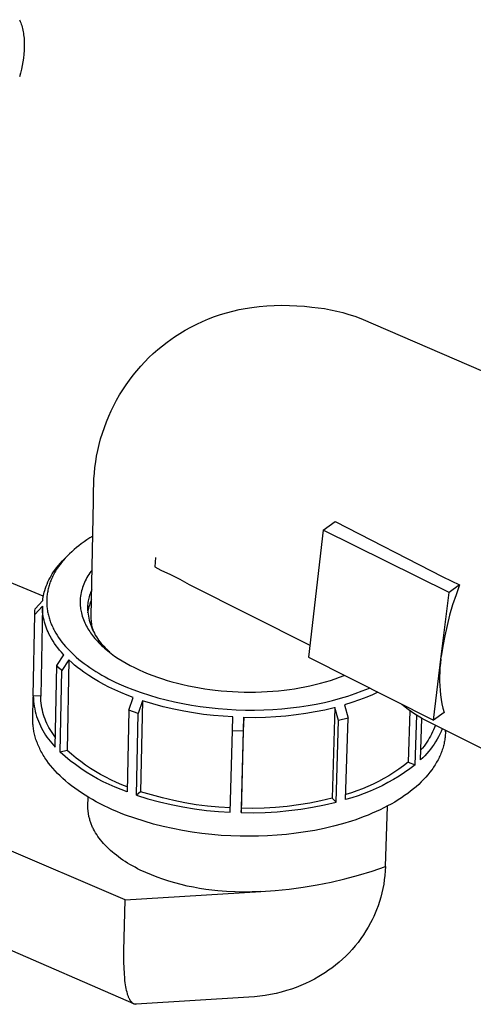
# Model space of a CAD drawing. Units: millimetres. Extents: x -731 to 322, y -729 to 745.
# Drawn here: x -463 to -407, y -640 to -518 of the extents above; entities that cross this region are included whole.
import ezdxf

# ---------------------------------------------------------------- set-up
doc = ezdxf.new("R2010")
doc.units = ezdxf.units.MM
doc.header["$MEASUREMENT"] = 0
doc.layers.add('Default', color=7, linetype='Continuous', true_color=0x000000)

msp = doc.modelspace()

# ---------------------------------------------------------------- linework, layer by layer
at = {"layer": 'Default', "color": 7, "true_color": 0xffffff}
for p, q in [((-462.87, -518.33), (-462.83, -518.41)), ((-462.83, -518.41), (-462.76, -518.57)), ((-462.76, -518.57), (-462.7, -518.73)), ((-462.7, -518.73), (-462.64, -518.9)), ((-462.64, -518.9), (-462.59, -519.07)), ((-462.59, -519.07), (-462.54, -519.25)), ((-462.54, -519.25), (-462.49, -519.44)), ((-462.49, -519.44), (-462.45, -519.63)), ((-462.45, -519.63), (-462.41, -519.82)), ((-462.41, -519.82), (-462.38, -520.01)), ((-462.38, -520.01), (-462.35, -520.21)), ((-462.35, -520.21), (-462.32, -520.42)), ((-462.32, -520.42), (-462.3, -520.62)), ((-462.3, -520.62), (-462.29, -520.83)), ((-462.29, -520.83), (-462.28, -521.04)), ((-462.27, -521.68), (-462.29, -522.15)), ((-462.28, -521.04), (-462.27, -521.25)), ((-462.27, -521.25), (-462.27, -521.47)), ((-462.27, -521.47), (-462.27, -521.68)), ((-462.38, -523.09), (-462.44, -523.56)), ((-462.33, -522.62), (-462.38, -523.09)), ((-462.29, -522.15), (-462.33, -522.62)), ((-462.62, -524.48), (-462.73, -524.94)), ((-462.52, -524.02), (-462.62, -524.48)), ((-462.44, -523.56), (-462.52, -524.02)), ((-462.73, -524.94), (-462.85, -525.4)), ((-433.14, -553.86), (-432.21, -553.78)), ((-432.21, -553.78), (-431.27, -553.73)), ((-431.27, -553.73), (-430.34, -553.71)), ((-430.34, -553.71), (-429.4, -553.73)), ((-429.4, -553.73), (-428.47, -553.77)), ((-428.47, -553.77), (-427.53, -553.84)), ((-427.53, -553.84), (-426.6, -553.94)), ((-438.7, -555.12), (-437.94, -554.86)), ((-437.94, -554.86), (-437.18, -554.63)), ((-437.18, -554.63), (-436.41, -554.43)), ((-436.41, -554.43), (-435.64, -554.25)), ((-435.64, -554.25), (-434.86, -554.1)), ((-434.86, -554.1), (-434.07, -553.97)), ((-434.07, -553.97), (-433.14, -553.86)), ((-426.6, -553.94), (-425.83, -554.02)), ((-425.83, -554.02), (-425.06, -554.13)), ((-425.06, -554.13), (-424.29, -554.27)), ((-424.29, -554.27), (-423.53, -554.43)), ((-423.53, -554.43), (-422.77, -554.62)), ((-422.77, -554.62), (-422.02, -554.84)), ((-422.02, -554.84), (-421.28, -555.08)), ((-421.28, -555.08), (-420.55, -555.35)), ((-441.6, -556.41), (-440.89, -556.05)), ((-440.89, -556.05), (-440.17, -555.71)), ((-440.17, -555.71), (-439.44, -555.41)), ((-439.44, -555.41), (-438.7, -555.12)), ((-420.55, -555.35), (-391.27, -568.02)), ((-443.65, -557.63), (-442.99, -557.2)), ((-442.99, -557.2), (-442.3, -556.79)), ((-442.3, -556.79), (-441.6, -556.41)), ((-445.72, -559.2), (-445.15, -558.73)), ((-445.15, -558.73), (-444.56, -558.27)), ((-444.56, -558.27), (-444.11, -557.95)), ((-444.11, -557.95), (-443.65, -557.63)), ((-446.81, -560.19), (-446.27, -559.69)), ((-446.27, -559.69), (-445.72, -559.2)), ((-447.83, -561.26), (-447.33, -560.72)), ((-447.33, -560.72), (-446.81, -560.19)), ((-449.23, -562.98), (-448.78, -562.39)), ((-448.78, -562.39), (-448.31, -561.82)), ((-448.31, -561.82), (-447.83, -561.26)), ((-450.06, -564.19), (-449.65, -563.58)), ((-449.65, -563.58), (-449.23, -562.98)), ((-450.82, -565.46), (-450.45, -564.82)), ((-450.45, -564.82), (-450.06, -564.19)), ((-451.17, -566.12), (-450.82, -565.46)), ((-451.8, -567.46), (-451.49, -566.78)), ((-451.49, -566.78), (-451.17, -566.12)), ((-452.34, -568.84), (-452.08, -568.15)), ((-452.08, -568.15), (-451.8, -567.46)), ((-452.8, -570.26), (-452.58, -569.55)), ((-452.58, -569.55), (-452.34, -568.84)), ((-452.99, -570.98), (-452.8, -570.26)), ((-453.3, -572.43), (-453.16, -571.7)), ((-453.16, -571.7), (-452.99, -570.98)), ((-453.51, -573.81), (-453.41, -573.12)), ((-453.41, -573.12), (-453.3, -572.43)), ((-453.63, -575.21), (-453.58, -574.51)), ((-453.58, -574.51), (-453.51, -573.81)), ((-453.66, -575.91), (-453.63, -575.21)), ((-453.69, -577.97), (-453.67, -576.61)), ((-453.67, -576.61), (-453.66, -575.91)), ((-453.97, -592.22), (-453.69, -577.97)), ((-425.21, -581.56), (-423.73, -580.52)), ((-423.73, -580.52), (-410.36, -587.34)), ((-425.21, -581.56), (-427.04, -597.33)), ((-409.6, -589.32), (-425.21, -581.56)), ((-454.85, -583.02), (-455.2, -583.27)), ((-454.5, -582.78), (-454.85, -583.02)), ((-454.14, -582.54), (-454.5, -582.78)), ((-453.78, -582.32), (-454.14, -582.54)), ((-459.91, -589.74), (-475.2, -583.42)), ((-456.39, -584.25), (-456.66, -584.51)), ((-456.1, -583.99), (-456.39, -584.25)), ((-455.81, -583.74), (-456.1, -583.99)), ((-455.51, -583.5), (-455.81, -583.74)), ((-455.2, -583.27), (-455.51, -583.5)), ((-457.64, -585.57), (-457.84, -585.83)), ((-457.78, -585.66), (-457.53, -585.38)), ((-457.43, -585.33), (-457.64, -585.57)), ((-457.53, -585.38), (-457.27, -585.11)), ((-457.19, -585.04), (-457.43, -585.33)), ((-457.27, -585.11), (-456.91, -584.75)), ((-456.93, -584.77), (-457.19, -585.04)), ((-456.66, -584.51), (-456.93, -584.77)), ((-446.04, -585.56), (-446.06, -586.14)), ((-446, -584.98), (-446.04, -585.56)), ((-458.8, -587), (-458.64, -586.76)), ((-458.64, -586.76), (-458.48, -586.53)), ((-458.48, -586.53), (-458.26, -586.23)), ((-458.39, -586.65), (-458.48, -586.8)), ((-458.3, -586.5), (-458.39, -586.65)), ((-458.21, -586.36), (-458.3, -586.5)), ((-458.26, -586.23), (-458.03, -585.94)), ((-458.03, -586.09), (-458.21, -586.36)), ((-458.03, -585.94), (-457.78, -585.66)), ((-457.84, -585.83), (-458.03, -586.09)), ((-454, -586.7), (-454.14, -586.88)), ((-453.86, -586.53), (-454, -586.7)), ((-446.06, -586.14), (-445.7, -586.33)), ((-445.7, -586.33), (-445.33, -586.53)), ((-445.33, -586.53), (-444.14, -587.08)), ((-459.45, -588.25), (-459.33, -587.99)), ((-459.33, -587.99), (-459.21, -587.74)), ((-459.21, -587.74), (-459.08, -587.49)), ((-459.04, -588), (-459.09, -588.14)), ((-459.08, -587.49), (-458.94, -587.24)), ((-458.99, -587.86), (-459.04, -588)), ((-458.93, -587.72), (-458.99, -587.86)), ((-458.94, -587.24), (-458.8, -587)), ((-458.87, -587.58), (-458.93, -587.72)), ((-458.8, -587.42), (-458.87, -587.58)), ((-458.73, -587.26), (-458.8, -587.42)), ((-458.65, -587.11), (-458.73, -587.26)), ((-458.56, -586.96), (-458.65, -587.11)), ((-458.48, -586.8), (-458.56, -586.96)), ((-454.71, -587.84), (-454.8, -588.05)), ((-454.61, -587.64), (-454.71, -587.84)), ((-454.5, -587.45), (-454.61, -587.64)), ((-454.38, -587.25), (-454.5, -587.45)), ((-454.26, -587.06), (-454.38, -587.25)), ((-454.14, -586.88), (-454.26, -587.06)), ((-444.14, -587.08), (-442.96, -587.67)), ((-442.96, -587.67), (-441.81, -588.3)), ((-410.36, -587.34), (-408.28, -588.37)), ((-459.79, -589.25), (-459.74, -589.05)), ((-459.74, -589.05), (-459.65, -588.78)), ((-459.65, -588.78), (-459.55, -588.51)), ((-459.55, -588.51), (-459.45, -588.25)), ((-459.37, -589.16), (-459.39, -589.3)), ((-459.34, -589.01), (-459.37, -589.16)), ((-459.31, -588.86), (-459.34, -589.01)), ((-459.27, -588.72), (-459.31, -588.86)), ((-459.23, -588.57), (-459.27, -588.72)), ((-459.19, -588.43), (-459.23, -588.57)), ((-459.14, -588.28), (-459.19, -588.43)), ((-459.09, -588.14), (-459.14, -588.28)), ((-455.16, -589.11), (-455.21, -589.32)), ((-455.11, -588.89), (-455.16, -589.11)), ((-455.04, -588.67), (-455.11, -588.89)), ((-454.97, -588.46), (-455.04, -588.67)), ((-454.89, -588.25), (-454.97, -588.46)), ((-454.8, -588.05), (-454.89, -588.25)), ((-453.98, -589.14), (-454.05, -589.31)), ((-453.91, -588.98), (-453.98, -589.14)), ((-441.81, -588.3), (-426.86, -595.82)), ((-408.28, -588.37), (-409.6, -589.32)), ((-408.28, -588.37), (-408.73, -589.61)), ((-460.93, -591.33), (-459.99, -590.29)), ((-459.99, -590.29), (-459.96, -590.08)), ((-459.96, -590.08), (-459.93, -589.87)), ((-459.93, -589.87), (-459.89, -589.66)), ((-459.89, -589.66), (-459.84, -589.45)), ((-459.84, -589.45), (-459.79, -589.25)), ((-459.48, -590.04), (-459.49, -590.19)), ((-459.49, -590.19), (-459.49, -590.34)), ((-459.49, -590.34), (-459.49, -590.49)), ((-459.47, -589.9), (-459.48, -590.04)), ((-459.46, -589.75), (-459.47, -589.9)), ((-459.44, -589.6), (-459.46, -589.75)), ((-459.42, -589.45), (-459.44, -589.6)), ((-459.39, -589.3), (-459.42, -589.45)), ((-455.34, -590.21), (-455.35, -590.44)), ((-455.35, -590.44), (-455.35, -590.61)), ((-455.32, -589.99), (-455.34, -590.21)), ((-455.29, -589.77), (-455.32, -589.99)), ((-455.26, -589.54), (-455.29, -589.77)), ((-455.21, -589.32), (-455.26, -589.54)), ((-454.34, -590.35), (-454.37, -590.53)), ((-454.31, -590.18), (-454.34, -590.35)), ((-454.27, -590), (-454.31, -590.18)), ((-454.22, -589.83), (-454.27, -590)), ((-454.17, -589.65), (-454.22, -589.83)), ((-454.11, -589.48), (-454.17, -589.65)), ((-454.05, -589.31), (-454.11, -589.48)), ((-454.01, -590.36), (-454.08, -590.54)), ((-453.93, -590.19), (-454.01, -590.36)), ((-410.57, -597.25), (-409.6, -589.32)), ((-408.73, -589.61), (-409.15, -590.85)), ((-460.03, -590.99), (-460.97, -592.04)), ((-460.97, -591.8), (-460.95, -591.57)), ((-460.95, -591.57), (-460.93, -591.33)), ((-460.03, -590.99), (-460.23, -602.15)), ((-460.03, -591.18), (-460.03, -590.99)), ((-460.02, -591.36), (-460.03, -591.18)), ((-460.01, -591.55), (-460.02, -591.36)), ((-460, -591.73), (-460.01, -591.55)), ((-459.49, -590.49), (-459.49, -590.64)), ((-459.49, -590.64), (-459.48, -590.79)), ((-459.48, -590.79), (-459.47, -590.94)), ((-459.47, -590.94), (-459.46, -591.08)), ((-459.46, -591.08), (-459.45, -591.23)), ((-459.45, -591.23), (-459.43, -591.38)), ((-459.43, -591.38), (-459.4, -591.53)), ((-459.4, -591.53), (-459.38, -591.68)), ((-455.35, -590.61), (-455.34, -590.79)), ((-455.34, -590.79), (-455.33, -590.97)), ((-455.33, -590.97), (-455.31, -591.14)), ((-455.31, -591.14), (-455.29, -591.32)), ((-455.29, -591.32), (-455.26, -591.49)), ((-455.26, -591.49), (-455.23, -591.67)), ((-455.23, -591.67), (-455.19, -591.84)), ((-454.42, -591.07), (-454.43, -591.25)), ((-454.43, -591.25), (-454.41, -591.5)), ((-454.41, -590.89), (-454.42, -591.07)), ((-454.4, -590.71), (-454.41, -590.89)), ((-454.41, -591.5), (-454.39, -591.75)), ((-454.38, -591.63), (-454.41, -591.81)), ((-454.37, -590.53), (-454.4, -590.71)), ((-454.34, -591.44), (-454.38, -591.63)), ((-454.3, -591.26), (-454.34, -591.44)), ((-454.26, -591.07), (-454.3, -591.26)), ((-454.2, -590.89), (-454.26, -591.07)), ((-454.14, -590.71), (-454.2, -590.89)), ((-454.08, -590.54), (-454.14, -590.71)), ((-409.15, -590.85), (-409.52, -592.11)), ((-461.15, -602.12), (-460.97, -592.04)), ((-460.97, -592.04), (-460.97, -591.8)), ((-459.97, -591.98), (-460, -591.73)), ((-459.93, -592.24), (-459.97, -591.98)), ((-459.88, -592.49), (-459.93, -592.24)), ((-459.82, -592.74), (-459.88, -592.49)), ((-459.76, -592.99), (-459.82, -592.74)), ((-459.38, -591.68), (-459.35, -591.83)), ((-459.35, -591.83), (-459.32, -591.98)), ((-459.32, -591.98), (-459.28, -592.13)), ((-459.28, -592.13), (-459.24, -592.27)), ((-459.24, -592.27), (-459.2, -592.43)), ((-459.2, -592.43), (-459.16, -592.58)), ((-459.16, -592.58), (-459.11, -592.72)), ((-459.11, -592.72), (-459.06, -592.87)), ((-459.06, -592.87), (-459, -593.02)), ((-455.19, -591.84), (-455.14, -592.04)), ((-455.14, -592.04), (-455.08, -592.25)), ((-455.08, -592.25), (-455.01, -592.45)), ((-455.01, -592.45), (-454.94, -592.65)), ((-454.94, -592.65), (-454.86, -592.85)), ((-454.86, -592.85), (-454.77, -593.04)), ((-454.39, -591.75), (-454.36, -592)), ((-454.36, -592), (-454.32, -592.25)), ((-454.32, -592.25), (-454.27, -592.49)), ((-454.27, -592.49), (-454.21, -592.73)), ((-454.21, -592.73), (-454.14, -592.98)), ((-453.97, -592.41), (-453.97, -592.22)), ((-453.97, -592.6), (-453.97, -592.41)), ((-453.95, -592.79), (-453.97, -592.6)), ((-453.93, -592.97), (-453.95, -592.79)), ((-409.52, -592.11), (-409.84, -593.38)), ((-459.69, -593.23), (-459.76, -592.99)), ((-459.61, -593.48), (-459.69, -593.23)), ((-459.52, -593.72), (-459.61, -593.48)), ((-459.42, -593.95), (-459.52, -593.72)), ((-459.32, -594.19), (-459.42, -593.95)), ((-459, -593.02), (-458.94, -593.17)), ((-458.94, -593.17), (-458.88, -593.31)), ((-458.88, -593.31), (-458.82, -593.45)), ((-458.82, -593.45), (-458.75, -593.6)), ((-458.75, -593.6), (-458.68, -593.75)), ((-458.68, -593.75), (-458.61, -593.89)), ((-458.61, -593.89), (-458.53, -594.04)), ((-458.53, -594.04), (-458.37, -594.32)), ((-454.77, -593.04), (-454.68, -593.24)), ((-454.68, -593.24), (-454.58, -593.43)), ((-454.58, -593.43), (-454.49, -593.61)), ((-454.49, -593.61), (-454.38, -593.79)), ((-454.38, -593.79), (-454.27, -593.96)), ((-454.27, -593.96), (-454.16, -594.14)), ((-454.14, -592.98), (-454.07, -593.21)), ((-454.07, -593.21), (-453.99, -593.45)), ((-453.99, -593.45), (-453.9, -593.68)), ((-453.91, -593.16), (-453.93, -592.97)), ((-453.88, -593.34), (-453.91, -593.16)), ((-453.9, -593.68), (-453.8, -593.91)), ((-453.84, -593.53), (-453.88, -593.34)), ((-453.79, -593.71), (-453.84, -593.53)), ((-453.8, -593.91), (-453.69, -594.14)), ((-453.74, -593.89), (-453.79, -593.71)), ((-453.69, -594.07), (-453.74, -593.89)), ((-453.62, -594.25), (-453.69, -594.07)), ((-409.84, -593.38), (-410.13, -594.66)), ((-459.21, -594.42), (-459.32, -594.19)), ((-459.05, -594.72), (-459.21, -594.42)), ((-458.88, -595.02), (-459.05, -594.72)), ((-458.7, -595.32), (-458.88, -595.02)), ((-458.51, -595.6), (-458.7, -595.32)), ((-458.37, -594.32), (-458.2, -594.6)), ((-458.2, -594.6), (-458.01, -594.88)), ((-458.01, -594.88), (-457.82, -595.16)), ((-457.82, -595.16), (-457.61, -595.44)), ((-454.16, -594.14), (-454.04, -594.31)), ((-454.04, -594.31), (-453.92, -594.48)), ((-453.92, -594.48), (-453.79, -594.64)), ((-453.79, -594.64), (-453.67, -594.8)), ((-453.69, -594.14), (-453.58, -594.36)), ((-453.67, -594.8), (-453.51, -594.99)), ((-453.58, -594.36), (-453.46, -594.58)), ((-453.51, -594.99), (-453.35, -595.17)), ((-453.46, -594.58), (-453.33, -594.79)), ((-453.35, -595.17), (-453.19, -595.35)), ((-453.33, -594.79), (-453.19, -595)), ((-453.19, -595), (-453.05, -595.21)), ((-453.05, -595.21), (-452.89, -595.4)), ((-410.13, -594.66), (-410.37, -595.95)), ((-458.32, -595.89), (-458.51, -595.6)), ((-458.11, -596.16), (-458.32, -595.89)), ((-457.9, -596.43), (-458.11, -596.16)), ((-457.67, -596.69), (-457.9, -596.43)), ((-457.61, -595.44), (-457.4, -595.71)), ((-457.4, -595.71), (-457.16, -595.98)), ((-457.16, -595.98), (-456.93, -596.24)), ((-456.93, -596.24), (-456.68, -596.5)), ((-456.68, -596.5), (-456.43, -596.75)), ((-453.19, -595.35), (-453.02, -595.52)), ((-453.02, -595.52), (-452.85, -595.69)), ((-452.89, -595.4), (-452.74, -595.6)), ((-452.85, -595.69), (-452.68, -595.86)), ((-452.74, -595.6), (-452.57, -595.79)), ((-452.68, -595.86), (-452.5, -596.03)), ((-452.57, -595.79), (-452.4, -595.97)), ((-452.5, -596.03), (-452.32, -596.19)), ((-452.4, -595.97), (-452.22, -596.15)), ((-452.32, -596.19), (-452.12, -596.36)), ((-452.22, -596.15), (-452.04, -596.32)), ((-452.12, -596.36), (-451.92, -596.53)), ((-452.04, -596.32), (-451.85, -596.48)), ((-451.92, -596.53), (-451.71, -596.69)), ((-451.85, -596.48), (-451.66, -596.64)), ((-410.37, -595.95), (-410.57, -597.25)), ((-458.24, -598.34), (-457.38, -597.01)), ((-457.44, -596.95), (-457.67, -596.69)), ((-456.75, -597.65), (-457.6, -598.98)), ((-457.38, -597.01), (-457.44, -596.95)), ((-456.75, -597.65), (-456.96, -608.87)), ((-456.39, -597.98), (-456.75, -597.65)), ((-456.43, -596.75), (-456.13, -597.04)), ((-456.13, -597.04), (-455.82, -597.32)), ((-455.82, -597.32), (-455.5, -597.59)), ((-455.5, -597.59), (-455.18, -597.85)), ((-451.71, -596.69), (-451.5, -596.86)), ((-451.5, -596.86), (-451.07, -597.17)), ((-451.07, -597.17), (-450.63, -597.47)), ((-450.63, -597.47), (-450.13, -597.78)), ((-450.13, -597.78), (-449.63, -598.07)), ((-427.04, -597.33), (-411.53, -605.14)), ((-411.53, -605.14), (-410.57, -597.25)), ((-410.6, -597.5), (-410.67, -598.06)), ((-458.43, -608.45), (-458.24, -598.34)), ((-457.93, -598.66), (-458.24, -598.34)), ((-457.6, -598.98), (-457.93, -598.66)), ((-457.8, -609.09), (-457.6, -598.98)), ((-456.03, -598.29), (-456.39, -597.98)), ((-455.65, -598.6), (-456.03, -598.29)), ((-455.27, -598.89), (-455.65, -598.6)), ((-454.88, -599.17), (-455.27, -598.89)), ((-455.18, -597.85), (-454.83, -598.11)), ((-454.83, -598.11), (-454.49, -598.36)), ((-454.49, -598.36), (-454.13, -598.61)), ((-454.13, -598.61), (-453.78, -598.85)), ((-453.78, -598.85), (-453.4, -599.08)), ((-449.63, -598.07), (-449.13, -598.35)), ((-449.13, -598.35), (-448.61, -598.61)), ((-448.61, -598.61), (-448.04, -598.88)), ((-448.04, -598.88), (-447.47, -599.14)), ((-410.72, -598.62), (-410.75, -599.18)), ((-410.67, -598.06), (-410.72, -598.62)), ((-449.77, -627.39), (-513.39, -600.14)), ((-454.28, -599.58), (-454.88, -599.17)), ((-453.67, -599.97), (-454.28, -599.58)), ((-453.05, -600.34), (-453.67, -599.97)), ((-453.4, -599.08), (-453.03, -599.31)), ((-453.03, -599.31), (-452.64, -599.54)), ((-452.64, -599.54), (-452.26, -599.75)), ((-452.26, -599.75), (-451.84, -599.98)), ((-451.84, -599.98), (-451.41, -600.19)), ((-451.41, -600.19), (-450.98, -600.4)), ((-447.47, -599.14), (-446.89, -599.38)), ((-446.89, -599.38), (-446.31, -599.6)), ((-446.31, -599.6), (-445.73, -599.81)), ((-445.73, -599.81), (-445.15, -600.01)), ((-445.15, -600.01), (-444.56, -600.19)), ((-444.56, -600.19), (-443.97, -600.36)), ((-424.9, -600.37), (-424.31, -600.19)), ((-424.31, -600.19), (-423.73, -600)), ((-423.73, -600), (-423.16, -599.79)), ((-423.16, -599.79), (-422.59, -599.57)), ((-410.75, -599.18), (-410.77, -599.74)), ((-410.77, -599.74), (-410.76, -600.3)), ((-452.42, -600.69), (-453.05, -600.34)), ((-451.77, -601.02), (-452.42, -600.69)), ((-451.03, -601.37), (-451.77, -601.02)), ((-450.28, -601.71), (-451.03, -601.37)), ((-450.98, -600.4), (-450.55, -600.6)), ((-450.55, -600.6), (-449.68, -600.98)), ((-449.68, -600.98), (-448.79, -601.33)), ((-448.79, -601.33), (-447.78, -601.7)), ((-443.97, -600.36), (-443.28, -600.55)), ((-443.28, -600.55), (-442.59, -600.71)), ((-442.59, -600.71), (-441.89, -600.87)), ((-441.89, -600.87), (-441.19, -601.01)), ((-441.19, -601.01), (-440.55, -601.12)), ((-440.55, -601.12), (-439.89, -601.23)), ((-439.89, -601.23), (-439.24, -601.32)), ((-439.24, -601.32), (-438.59, -601.4)), ((-438.59, -601.4), (-437.87, -601.47)), ((-430.74, -601.47), (-430.04, -601.39)), ((-430.04, -601.39), (-429.4, -601.31)), ((-429.4, -601.31), (-428.76, -601.22)), ((-428.76, -601.22), (-428.12, -601.12)), ((-428.12, -601.12), (-427.49, -601)), ((-427.49, -601), (-426.84, -600.86)), ((-426.84, -600.86), (-426.19, -600.71)), ((-426.19, -600.71), (-425.54, -600.55)), ((-425.54, -600.55), (-424.9, -600.37)), ((-420.35, -601.5), (-419.91, -601.33)), ((-419.91, -601.33), (-419.47, -601.14)), ((-410.76, -600.3), (-410.74, -600.87)), ((-410.74, -600.87), (-410.7, -601.43)), ((-410.7, -601.43), (-410.64, -601.98)), ((-461.2, -604.98), (-461.15, -602.22)), ((-460.23, -602.15), (-461.15, -602.12)), ((-461.15, -602.12), (-461.14, -602.44)), ((-461.14, -602.44), (-461.11, -602.76)), ((-460.22, -602.44), (-460.23, -602.15)), ((-460.2, -602.73), (-460.22, -602.44)), ((-449.53, -602.02), (-450.28, -601.71)), ((-448.76, -602.31), (-449.53, -602.02)), ((-449.29, -603.88), (-448.76, -602.31)), ((-447.78, -601.7), (-446.75, -602.03)), ((-446.75, -602.03), (-445.72, -602.34)), ((-445.72, -602.34), (-444.68, -602.61)), ((-444.68, -602.61), (-443.63, -602.86)), ((-437.87, -601.47), (-437.16, -601.53)), ((-437.16, -601.53), (-436.44, -601.58)), ((-436.44, -601.58), (-435.73, -601.61)), ((-435.73, -601.61), (-435.01, -601.63)), ((-435.01, -601.63), (-434.29, -601.64)), ((-434.29, -601.64), (-433.58, -601.63)), ((-433.58, -601.63), (-432.86, -601.61)), ((-432.86, -601.61), (-432.15, -601.58)), ((-432.15, -601.58), (-431.45, -601.53)), ((-431.45, -601.53), (-430.74, -601.47)), ((-424.06, -602.67), (-423.07, -602.41)), ((-423.07, -602.41), (-422.16, -602.14)), ((-422.16, -602.14), (-421.25, -601.83)), ((-420.7, -602.6), (-421.64, -602.92)), ((-421.25, -601.83), (-420.35, -601.5)), ((-419.78, -602.25), (-420.7, -602.6)), ((-419.1, -601.97), (-419.78, -602.25)), ((-418.42, -601.67), (-419.1, -601.97)), ((-410.64, -601.98), (-410.56, -602.54)), ((-410.56, -602.54), (-410.47, -603.09)), ((-461.11, -602.76), (-461.08, -603.08)), ((-461.08, -603.08), (-461.03, -603.4)), ((-461.03, -603.4), (-460.97, -603.71)), ((-460.97, -603.71), (-460.91, -604.03)), ((-460.17, -603.02), (-460.2, -602.73)), ((-460.13, -603.31), (-460.17, -603.02)), ((-460.08, -603.59), (-460.13, -603.31)), ((-460.03, -603.88), (-460.08, -603.59)), ((-447.61, -602.72), (-448.14, -604.28)), ((-447.61, -602.72), (-447.86, -613.98)), ((-446.32, -603.11), (-447.61, -602.72)), ((-445.03, -603.46), (-446.32, -603.11)), ((-443.72, -603.77), (-445.03, -603.46)), ((-442.5, -604.01), (-443.72, -603.77)), ((-443.63, -602.86), (-442.59, -603.07)), ((-442.59, -603.07), (-441.53, -603.26)), ((-441.53, -603.26), (-440.47, -603.42)), ((-440.47, -603.42), (-439.36, -603.56)), ((-439.36, -603.56), (-438.24, -603.68)), ((-438.24, -603.68), (-437.12, -603.77)), ((-437.12, -603.77), (-435.99, -603.83)), ((-435.99, -603.83), (-434.85, -603.86)), ((-434.85, -603.86), (-433.72, -603.86)), ((-433.72, -603.86), (-432.58, -603.84)), ((-432.58, -603.84), (-431.44, -603.78)), ((-431.44, -603.78), (-430.35, -603.7)), ((-430.35, -603.7), (-429.25, -603.6)), ((-429.25, -603.6), (-428.16, -603.46)), ((-428.16, -603.46), (-427.07, -603.3)), ((-427.07, -603.3), (-426.06, -603.12)), ((-426.18, -604.06), (-425.01, -603.83)), ((-426.06, -603.12), (-425.06, -602.91)), ((-425.06, -602.91), (-424.06, -602.67)), ((-425.01, -603.83), (-423.85, -603.56)), ((-423.76, -603.54), (-424.09, -614.8)), ((-423.85, -603.56), (-423.76, -603.54)), ((-423.3, -605.18), (-423.76, -603.54)), ((-421.64, -602.92), (-422.58, -603.21)), ((-422.58, -603.21), (-422.12, -604.86)), ((-415.05, -603.49), (-415.43, -603.18)), ((-414.66, -603.79), (-415.05, -603.49)), ((-414.26, -604.08), (-414.66, -603.79)), ((-410.47, -603.09), (-410.35, -603.64)), ((-410.35, -603.64), (-410.22, -604.19)), ((-461.2, -605.14), (-461.2, -604.98)), ((-460.91, -604.03), (-460.83, -604.34)), ((-460.83, -604.34), (-460.74, -604.65)), ((-460.74, -604.65), (-460.64, -604.95)), ((-460.64, -604.95), (-460.52, -605.25)), ((-459.96, -604.16), (-460.03, -603.88)), ((-459.88, -604.44), (-459.96, -604.16)), ((-459.79, -604.72), (-459.88, -604.44)), ((-459.69, -604.99), (-459.79, -604.72)), ((-459.58, -605.26), (-459.69, -604.99)), ((-449.29, -603.88), (-449.51, -614.01)), ((-448.14, -604.28), (-449.29, -603.88)), ((-448.36, -614.41), (-448.14, -604.28)), ((-441.28, -604.22), (-442.5, -604.01)), ((-440.05, -604.4), (-441.28, -604.22)), ((-438.81, -604.54), (-440.05, -604.4)), ((-437.61, -604.64), (-438.81, -604.54)), ((-436.41, -604.72), (-437.61, -604.64)), ((-436.46, -606.4), (-436.41, -604.72)), ((-435.35, -616.04), (-435.06, -604.76)), ((-435.06, -604.76), (-435.11, -606.45)), ((-435.06, -604.76), (-433.64, -604.77)), ((-433.64, -604.77), (-432.37, -604.74)), ((-432.37, -604.74), (-431.09, -604.67)), ((-431.09, -604.67), (-429.82, -604.57)), ((-429.82, -604.57), (-428.55, -604.43)), ((-428.55, -604.43), (-427.36, -604.26)), ((-427.36, -604.26), (-426.18, -604.06)), ((-422.12, -604.86), (-423.3, -605.18)), ((-422.43, -614.96), (-422.12, -604.86)), ((-414.45, -603.95), (-414.65, -610.34)), ((-413.85, -604.36), (-414.26, -604.08)), ((-413.43, -604.62), (-413.85, -604.36)), ((-413.8, -610.64), (-413.6, -604.52)), ((-413.01, -604.87), (-413.43, -604.62)), ((-413.12, -610.04), (-412.95, -604.9)), ((-412.57, -605.1), (-413.01, -604.87)), ((-410.22, -604.19), (-411.53, -605.14)), ((-461.2, -605.29), (-461.2, -605.14)), ((-461.2, -605.44), (-461.2, -605.29)), ((-461.19, -605.6), (-461.2, -605.44)), ((-461.18, -605.75), (-461.19, -605.6)), ((-461.16, -605.91), (-461.18, -605.75)), ((-461.14, -606.06), (-461.16, -605.91)), ((-461.12, -606.22), (-461.14, -606.06)), ((-461.1, -606.38), (-461.12, -606.22)), ((-460.52, -605.25), (-460.4, -605.55)), ((-460.4, -605.55), (-460.27, -605.84)), ((-460.27, -605.84), (-460.13, -606.13)), ((-460.13, -606.13), (-459.98, -606.41)), ((-459.47, -605.52), (-459.58, -605.26)), ((-459.34, -605.79), (-459.47, -605.52)), ((-459.21, -606.04), (-459.34, -605.79)), ((-459.06, -606.29), (-459.21, -606.04)), ((-458.91, -606.54), (-459.06, -606.29)), ((-423.61, -615.29), (-423.3, -605.18)), ((-400, -611.44), (-412.57, -605.1)), ((-411.51, -606.3), (-411.63, -606.57)), ((-411.4, -606.03), (-411.51, -606.3)), ((-411.29, -605.75), (-411.4, -606.03)), ((-410.44, -606.18), (-410.58, -606.51)), ((-461.07, -606.54), (-461.1, -606.38)), ((-461.03, -606.7), (-461.07, -606.54)), ((-461, -606.86), (-461.03, -606.7)), ((-460.96, -607.02), (-461, -606.86)), ((-460.92, -607.18), (-460.96, -607.02)), ((-460.87, -607.34), (-460.92, -607.18)), ((-460.82, -607.5), (-460.87, -607.34)), ((-460.77, -607.66), (-460.82, -607.5)), ((-459.98, -606.41), (-459.81, -606.69)), ((-459.81, -606.69), (-459.64, -606.96)), ((-459.64, -606.96), (-459.46, -607.22)), ((-459.46, -607.22), (-459.27, -607.48)), ((-459.27, -607.48), (-459.07, -607.74)), ((-458.75, -606.78), (-458.91, -606.54)), ((-458.58, -607.02), (-458.75, -606.78)), ((-458.4, -607.25), (-458.58, -607.02)), ((-436.72, -616.53), (-436.46, -606.4)), ((-436.46, -606.4), (-435.11, -606.45)), ((-435.11, -606.45), (-435.37, -616.58)), ((-412.04, -607.36), (-412.19, -607.61)), ((-411.89, -607.1), (-412.04, -607.36)), ((-411.76, -606.84), (-411.89, -607.1)), ((-411.63, -606.57), (-411.76, -606.84)), ((-411.07, -607.49), (-411.26, -607.8)), ((-410.9, -607.17), (-411.07, -607.49)), ((-410.73, -606.84), (-410.9, -607.17)), ((-410.58, -606.51), (-410.73, -606.84)), ((-410.11, -607.4), (-410.13, -607.55)), ((-410.09, -607.25), (-410.11, -607.4)), ((-410.07, -607.09), (-410.09, -607.25)), ((-410.06, -606.94), (-410.07, -607.09)), ((-410.05, -606.79), (-410.06, -606.94)), ((-410.04, -606.64), (-410.05, -606.79)), ((-410.03, -606.38), (-410.04, -606.64)), ((-410.04, -606.58), (-410.04, -606.38)), ((-460.71, -607.82), (-460.77, -607.66)), ((-460.65, -607.98), (-460.71, -607.82)), ((-460.58, -608.15), (-460.65, -607.98)), ((-460.51, -608.31), (-460.58, -608.15)), ((-460.44, -608.47), (-460.51, -608.31)), ((-460.36, -608.64), (-460.44, -608.47)), ((-460.28, -608.8), (-460.36, -608.64)), ((-459.07, -607.74), (-458.87, -607.98)), ((-458.87, -607.98), (-458.65, -608.22)), ((-458.65, -608.22), (-458.43, -608.45)), ((-412.89, -608.58), (-413.08, -608.8)), ((-412.7, -608.34), (-412.89, -608.58)), ((-412.52, -608.11), (-412.7, -608.34)), ((-412.35, -607.86), (-412.52, -608.11)), ((-412.19, -607.61), (-412.35, -607.86)), ((-411.88, -608.7), (-412.11, -608.98)), ((-411.67, -608.41), (-411.88, -608.7)), ((-411.46, -608.11), (-411.67, -608.41)), ((-411.26, -607.8), (-411.46, -608.11)), ((-410.38, -608.63), (-410.43, -608.79)), ((-410.34, -608.48), (-410.38, -608.63)), ((-410.29, -608.32), (-410.34, -608.48)), ((-410.25, -608.17), (-410.29, -608.32)), ((-410.22, -608.01), (-410.25, -608.17)), ((-410.19, -607.86), (-410.22, -608.01)), ((-410.16, -607.71), (-410.19, -607.86)), ((-410.13, -607.55), (-410.16, -607.71)), ((-460.2, -608.96), (-460.28, -608.8)), ((-460.11, -609.13), (-460.2, -608.96)), ((-460.01, -609.29), (-460.11, -609.13)), ((-459.92, -609.45), (-460.01, -609.29)), ((-459.82, -609.62), (-459.92, -609.45)), ((-459.71, -609.78), (-459.82, -609.62)), ((-459.49, -610.1), (-459.71, -609.78)), ((-456.96, -608.87), (-457.8, -609.09)), ((-457.19, -609.63), (-457.8, -609.09)), ((-456.56, -610.14), (-457.19, -609.63)), ((-456.41, -609.35), (-456.96, -608.87)), ((-455.85, -609.82), (-456.41, -609.35)), ((-455.27, -610.26), (-455.85, -609.82)), ((-412.86, -609.79), (-413.12, -610.04)), ((-412.6, -609.53), (-412.86, -609.79)), ((-412.35, -609.26), (-412.6, -609.53)), ((-412.11, -608.98), (-412.35, -609.26)), ((-410.88, -609.88), (-410.96, -610.03)), ((-410.81, -609.72), (-410.88, -609.88)), ((-410.74, -609.56), (-410.81, -609.72)), ((-410.67, -609.41), (-410.74, -609.56)), ((-410.6, -609.25), (-410.67, -609.41)), ((-410.54, -609.1), (-410.6, -609.25)), ((-410.49, -608.94), (-410.54, -609.1)), ((-410.43, -608.79), (-410.49, -608.94)), ((-459.25, -610.43), (-459.49, -610.1)), ((-459, -610.75), (-459.25, -610.43)), ((-458.73, -611.08), (-459, -610.75)), ((-458.44, -611.4), (-458.73, -611.08)), ((-455.92, -610.63), (-456.56, -610.14)), ((-455.26, -611.1), (-455.92, -610.63)), ((-454.67, -610.69), (-455.27, -610.26)), ((-454.59, -611.55), (-455.26, -611.1)), ((-454.07, -611.1), (-454.67, -610.69)), ((-453.45, -611.49), (-454.07, -611.1)), ((-415.24, -610.79), (-415.83, -611.21)), ((-414.65, -610.34), (-415.24, -610.79)), ((-414.44, -611.13), (-415.11, -611.6)), ((-414.65, -610.34), (-413.8, -610.64)), ((-413.8, -610.64), (-414.44, -611.13)), ((-411.62, -611.12), (-411.73, -611.27)), ((-411.52, -610.96), (-411.62, -611.12)), ((-411.42, -610.81), (-411.52, -610.96)), ((-411.32, -610.65), (-411.42, -610.81)), ((-411.22, -610.5), (-411.32, -610.65)), ((-411.13, -610.34), (-411.22, -610.5)), ((-411.05, -610.19), (-411.13, -610.34)), ((-410.96, -610.03), (-411.05, -610.19)), ((-458.14, -611.71), (-458.44, -611.4)), ((-457.82, -612.03), (-458.14, -611.71)), ((-457.49, -612.34), (-457.82, -612.03)), ((-457.14, -612.65), (-457.49, -612.34)), ((-453.9, -611.97), (-454.59, -611.55)), ((-453.2, -612.37), (-453.9, -611.97)), ((-452.81, -611.85), (-453.45, -611.49)), ((-452.48, -612.75), (-453.2, -612.37)), ((-452.17, -612.2), (-452.81, -611.85)), ((-451.52, -612.53), (-452.17, -612.2)), ((-417.7, -612.36), (-418.34, -612.71)), ((-417.06, -612), (-417.7, -612.36)), ((-416.44, -611.61), (-417.06, -612)), ((-415.78, -612.04), (-416.47, -612.47)), ((-415.83, -611.21), (-416.44, -611.61)), ((-415.11, -611.6), (-415.78, -612.04)), ((-412.47, -612.18), (-412.75, -612.48)), ((-412.21, -611.88), (-412.47, -612.18)), ((-411.96, -611.57), (-412.21, -611.88)), ((-411.73, -611.27), (-411.96, -611.57)), ((-456.77, -612.96), (-457.14, -612.65)), ((-456.4, -613.26), (-456.77, -612.96)), ((-456, -613.55), (-456.4, -613.26)), ((-455.59, -613.85), (-456, -613.55)), ((-451.76, -613.1), (-452.48, -612.75)), ((-451.02, -613.43), (-451.76, -613.1)), ((-450.85, -612.84), (-451.52, -612.53)), ((-450.27, -613.73), (-451.02, -613.43)), ((-450.18, -613.12), (-450.85, -612.84)), ((-449.5, -613.38), (-450.18, -613.12)), ((-420.34, -613.61), (-421.02, -613.87)), ((-419.66, -613.33), (-420.34, -613.61)), ((-419, -613.03), (-419.66, -613.33)), ((-418.63, -613.59), (-419.37, -613.92)), ((-418.34, -612.71), (-419, -613.03)), ((-417.9, -613.24), (-418.63, -613.59)), ((-417.18, -612.86), (-417.9, -613.24)), ((-416.47, -612.47), (-417.18, -612.86)), ((-413.67, -613.36), (-414.01, -613.64)), ((-413.35, -613.07), (-413.67, -613.36)), ((-413.04, -612.78), (-413.35, -613.07)), ((-412.75, -612.48), (-413.04, -612.78)), ((-448.7, -640.27), (-508.36, -614.39)), ((-455.17, -614.13), (-455.59, -613.85)), ((-454.73, -614.41), (-455.17, -614.13)), ((-454.28, -614.69), (-454.73, -614.41)), ((-454.37, -615.76), (-454.35, -614.65)), ((-453.82, -614.96), (-454.28, -614.69)), ((-449.51, -614.01), (-450.27, -613.73)), ((-447.86, -613.98), (-448.36, -614.41)), ((-448.36, -614.41), (-446.94, -614.85)), ((-446.5, -614.39), (-447.86, -613.98)), ((-446.94, -614.85), (-445.51, -615.24)), ((-445.13, -614.76), (-446.5, -614.39)), ((-443.74, -615.08), (-445.13, -614.76)), ((-424.09, -614.8), (-425.48, -615.12)), ((-424.09, -614.8), (-423.61, -615.29)), ((-421.65, -614.74), (-422.43, -614.96)), ((-421.71, -614.11), (-422.41, -614.32)), ((-421.02, -613.87), (-421.71, -614.11)), ((-420.88, -614.49), (-421.65, -614.74)), ((-420.12, -614.22), (-420.88, -614.49)), ((-419.37, -613.92), (-420.12, -614.22)), ((-415.5, -614.74), (-415.91, -615)), ((-415.1, -614.47), (-415.5, -614.74)), ((-414.72, -614.2), (-415.1, -614.47)), ((-414.36, -613.93), (-414.72, -614.2)), ((-414.01, -613.64), (-414.36, -613.93)), ((-454.38, -615.86), (-454.37, -615.76)), ((-454.37, -615.97), (-454.38, -615.86)), ((-454.37, -616.08), (-454.37, -615.97)), ((-453.34, -615.23), (-453.82, -614.96)), ((-452.85, -615.48), (-453.34, -615.23)), ((-452.35, -615.73), (-452.85, -615.48)), ((-451.84, -615.98), (-452.35, -615.73)), ((-451.32, -616.21), (-451.84, -615.98)), ((-445.51, -615.24), (-444.07, -615.58)), ((-444.07, -615.58), (-442.61, -615.87)), ((-442.35, -615.36), (-443.74, -615.08)), ((-442.61, -615.87), (-441.15, -616.11)), ((-440.95, -615.59), (-442.35, -615.36)), ((-439.54, -615.77), (-440.95, -615.59)), ((-438.13, -615.91), (-439.54, -615.77)), ((-436.71, -615.99), (-438.13, -615.91)), ((-435.37, -616.58), (-435.35, -616.04)), ((-433.93, -616.05), (-435.35, -616.04)), ((-432.51, -616.02), (-433.93, -616.05)), ((-431.1, -615.93), (-432.51, -616.02)), ((-429.68, -615.8), (-431.1, -615.93)), ((-428.27, -615.62), (-429.68, -615.8)), ((-426.87, -615.4), (-428.27, -615.62)), ((-427.97, -616.14), (-426.51, -615.91)), ((-425.48, -615.12), (-426.87, -615.4)), ((-426.51, -615.91), (-425.05, -615.62)), ((-425.05, -615.62), (-423.61, -615.29)), ((-417.67, -615.99), (-418.14, -616.22)), ((-417.21, -615.75), (-417.67, -615.99)), ((-417.48, -623.25), (-417.24, -615.77)), ((-416.76, -615.51), (-417.21, -615.75)), ((-416.33, -615.26), (-416.76, -615.51)), ((-415.91, -615), (-416.33, -615.26)), ((-454.37, -616.19), (-454.37, -616.08)), ((-454.36, -616.29), (-454.37, -616.19)), ((-454.35, -616.4), (-454.36, -616.29)), ((-454.34, -616.51), (-454.35, -616.4)), ((-454.32, -616.62), (-454.34, -616.51)), ((-454.31, -616.73), (-454.32, -616.62)), ((-454.29, -616.84), (-454.31, -616.73)), ((-454.27, -616.95), (-454.29, -616.84)), ((-454.25, -617.06), (-454.27, -616.95)), ((-454.22, -617.17), (-454.25, -617.06)), ((-454.19, -617.28), (-454.22, -617.17)), ((-454.16, -617.39), (-454.19, -617.28)), ((-450.79, -616.44), (-451.32, -616.21)), ((-450.25, -616.67), (-450.79, -616.44)), ((-449.7, -616.88), (-450.25, -616.67)), ((-448.57, -617.28), (-449.7, -616.88)), ((-447.42, -617.65), (-448.57, -617.28)), ((-441.15, -616.11), (-439.68, -616.3)), ((-439.68, -616.3), (-438.2, -616.44)), ((-438.2, -616.44), (-436.72, -616.53)), ((-435.37, -616.58), (-433.89, -616.59)), ((-433.89, -616.59), (-432.41, -616.55)), ((-432.41, -616.55), (-430.92, -616.47)), ((-430.92, -616.47), (-429.45, -616.33)), ((-429.45, -616.33), (-427.97, -616.14)), ((-420.64, -617.27), (-421.17, -617.45)), ((-420.12, -617.07), (-420.64, -617.27)), ((-419.61, -616.87), (-420.12, -617.07)), ((-419.11, -616.66), (-419.61, -616.87)), ((-418.62, -616.44), (-419.11, -616.66)), ((-418.14, -616.22), (-418.62, -616.44)), ((-454.13, -617.51), (-454.16, -617.39)), ((-454.1, -617.62), (-454.13, -617.51)), ((-454.06, -617.73), (-454.1, -617.62)), ((-454.02, -617.84), (-454.06, -617.73)), ((-453.98, -617.95), (-454.02, -617.84)), ((-453.93, -618.07), (-453.98, -617.95)), ((-453.89, -618.18), (-453.93, -618.07)), ((-453.84, -618.29), (-453.89, -618.18)), ((-453.79, -618.4), (-453.84, -618.29)), ((-453.73, -618.51), (-453.79, -618.4)), ((-453.68, -618.63), (-453.73, -618.51)), ((-446.25, -617.99), (-447.42, -617.65)), ((-445.06, -618.29), (-446.25, -617.99)), ((-443.86, -618.56), (-445.06, -618.29)), ((-423.93, -618.27), (-425.07, -618.54)), ((-422.81, -617.97), (-423.93, -618.27)), ((-421.71, -617.63), (-422.81, -617.97)), ((-421.17, -617.45), (-421.71, -617.63)), ((-453.55, -618.85), (-453.68, -618.63)), ((-453.42, -619.07), (-453.55, -618.85)), ((-453.28, -619.3), (-453.42, -619.07)), ((-453.13, -619.52), (-453.28, -619.3)), ((-452.98, -619.74), (-453.13, -619.52)), ((-442.65, -618.79), (-443.86, -618.56)), ((-441.44, -618.99), (-442.65, -618.79)), ((-440.24, -619.16), (-441.44, -618.99)), ((-439.03, -619.29), (-440.24, -619.16)), ((-437.84, -619.39), (-439.03, -619.29)), ((-436.67, -619.46), (-437.84, -619.39)), ((-435.51, -619.5), (-436.67, -619.46)), ((-434.39, -619.51), (-435.51, -619.5)), ((-433.24, -619.5), (-434.39, -619.51)), ((-432.09, -619.45), (-433.24, -619.5)), ((-430.92, -619.38), (-432.09, -619.45)), ((-429.75, -619.28), (-430.92, -619.38)), ((-428.57, -619.14), (-429.75, -619.28)), ((-427.39, -618.97), (-428.57, -619.14)), ((-426.23, -618.77), (-427.39, -618.97)), ((-425.07, -618.54), (-426.23, -618.77)), ((-452.81, -619.96), (-452.98, -619.74)), ((-452.63, -620.18), (-452.81, -619.96)), ((-452.44, -620.4), (-452.63, -620.18)), ((-452.24, -620.62), (-452.44, -620.4)), ((-452.03, -620.83), (-452.24, -620.62)), ((-451.81, -621.04), (-452.03, -620.83)), ((-451.59, -621.25), (-451.81, -621.04)), ((-451.35, -621.46), (-451.59, -621.25)), ((-451.11, -621.66), (-451.35, -621.46)), ((-450.85, -621.86), (-451.11, -621.66)), ((-450.59, -622.06), (-450.85, -621.86)), ((-450.32, -622.26), (-450.59, -622.06)), ((-450.04, -622.45), (-450.32, -622.26)), ((-449.75, -622.64), (-450.04, -622.45)), ((-449.46, -622.82), (-449.75, -622.64)), ((-449.16, -623), (-449.46, -622.82)), ((-448.85, -623.18), (-449.16, -623)), ((-448.53, -623.35), (-448.85, -623.18)), ((-448.21, -623.52), (-448.53, -623.35)), ((-419.14, -623.82), (-417.48, -623.25)), ((-417.48, -623.25), (-417.51, -623.8)), ((-447.88, -623.69), (-448.21, -623.52)), ((-447.21, -624), (-447.88, -623.69)), ((-446.51, -624.3), (-447.21, -624)), ((-445.8, -624.58), (-446.51, -624.3)), ((-445.07, -624.84), (-445.8, -624.58)), ((-422.52, -624.79), (-420.82, -624.33)), ((-420.82, -624.33), (-419.14, -623.82)), ((-417.56, -624.35), (-417.62, -624.9)), ((-417.51, -623.8), (-417.56, -624.35)), ((-444.33, -625.07), (-445.07, -624.84)), ((-443.58, -625.29), (-444.33, -625.07)), ((-442.82, -625.49), (-443.58, -625.29)), ((-442.06, -625.67), (-442.82, -625.49)), ((-441.29, -625.82), (-442.06, -625.67)), ((-440.53, -625.96), (-441.29, -625.82)), ((-429.42, -626.06), (-427.68, -625.83)), ((-427.68, -625.83), (-425.95, -625.54)), ((-425.95, -625.54), (-424.23, -625.19)), ((-424.23, -625.19), (-422.52, -624.79)), ((-417.7, -625.45), (-417.81, -625.99)), ((-417.62, -624.9), (-417.7, -625.45)), ((-449.77, -627.39), (-432.92, -626.36)), ((-439.76, -626.08), (-440.53, -625.96)), ((-439.01, -626.18), (-439.76, -626.08)), ((-438.25, -626.26), (-439.01, -626.18)), ((-437.19, -626.35), (-438.25, -626.26)), ((-436.12, -626.4), (-437.19, -626.35)), ((-435.06, -626.42), (-436.12, -626.4)), ((-433.99, -626.4), (-435.06, -626.42)), ((-432.92, -626.36), (-433.99, -626.4)), ((-432.92, -626.36), (-431.17, -626.24)), ((-431.17, -626.24), (-429.42, -626.06)), ((-417.93, -626.53), (-418.07, -627.07)), ((-417.81, -625.99), (-417.93, -626.53)), ((-449.91, -633.71), (-449.77, -627.39)), ((-418.4, -628.12), (-418.6, -628.64)), ((-418.23, -627.6), (-418.4, -628.12)), ((-418.07, -627.07), (-418.23, -627.6)), ((-418.94, -629.46), (-419.13, -629.86)), ((-418.76, -629.05), (-418.94, -629.46)), ((-418.6, -628.64), (-418.76, -629.05)), ((-419.34, -630.25), (-419.61, -630.75)), ((-419.13, -629.86), (-419.34, -630.25)), ((-420.21, -631.72), (-420.54, -632.19)), ((-419.91, -631.24), (-420.21, -631.72)), ((-419.61, -630.75), (-419.91, -631.24)), ((-421.24, -633.09), (-421.61, -633.52)), ((-420.88, -632.65), (-421.24, -633.09)), ((-420.54, -632.19), (-420.88, -632.65)), ((-449.92, -634.4), (-449.91, -633.71)), ((-422.4, -634.35), (-422.82, -634.74)), ((-422, -633.94), (-422.4, -634.35)), ((-421.61, -633.52), (-422, -633.94)), ((-449.92, -635.1), (-449.92, -634.4)), ((-449.9, -635.81), (-449.92, -635.1)), ((-423.68, -635.48), (-424.14, -635.83)), ((-423.24, -635.12), (-423.68, -635.48)), ((-422.82, -634.74), (-423.24, -635.12)), ((-449.86, -636.52), (-449.9, -635.81)), ((-449.81, -637.09), (-449.86, -636.52)), ((-425.33, -636.64), (-425.74, -636.89)), ((-424.92, -636.38), (-425.33, -636.64)), ((-424.53, -636.11), (-424.92, -636.38)), ((-424.14, -635.83), (-424.53, -636.11)), ((-449.78, -637.37), (-449.81, -637.09)), ((-449.75, -637.65), (-449.78, -637.37)), ((-449.71, -637.9), (-449.75, -637.65)), ((-449.67, -638.14), (-449.71, -637.9)), ((-427.98, -638), (-428.56, -638.23)), ((-427.4, -637.75), (-427.98, -638)), ((-426.84, -637.48), (-427.4, -637.75)), ((-426.29, -637.19), (-426.84, -637.48)), ((-425.74, -636.89), (-426.29, -637.19)), ((-449.63, -638.38), (-449.67, -638.14)), ((-449.58, -638.62), (-449.63, -638.38)), ((-449.53, -638.81), (-449.58, -638.62)), ((-449.48, -638.99), (-449.53, -638.81)), ((-449.45, -639.09), (-449.48, -638.99)), ((-449.43, -639.18), (-449.45, -639.09)), ((-449.39, -639.27), (-449.43, -639.18)), ((-432.38, -639.23), (-433.06, -639.33)), ((-431.72, -639.11), (-432.38, -639.23)), ((-431.05, -638.97), (-431.72, -639.11)), ((-430.4, -638.81), (-431.05, -638.97)), ((-429.74, -638.63), (-430.4, -638.81)), ((-429.15, -638.44), (-429.74, -638.63)), ((-428.56, -638.23), (-429.15, -638.44)), ((-449.36, -639.36), (-449.39, -639.27)), ((-449.33, -639.44), (-449.36, -639.36)), ((-449.3, -639.51), (-449.33, -639.44)), ((-449.27, -639.59), (-449.3, -639.51)), ((-449.23, -639.66), (-449.27, -639.59)), ((-449.2, -639.73), (-449.23, -639.66)), ((-449.16, -639.79), (-449.2, -639.73)), ((-449.14, -639.82), (-449.16, -639.79)), ((-449.12, -639.85), (-449.14, -639.82)), ((-449.11, -639.88), (-449.12, -639.85)), ((-449.09, -639.91), (-449.11, -639.88)), ((-449.07, -639.94), (-449.09, -639.91)), ((-449.05, -639.96), (-449.07, -639.94)), ((-449.03, -639.99), (-449.05, -639.96)), ((-449.01, -640.01), (-449.03, -639.99)), ((-448.99, -640.03), (-449.01, -640.01)), ((-448.97, -640.06), (-448.99, -640.03)), ((-448.95, -640.08), (-448.97, -640.06)), ((-448.93, -640.1), (-448.95, -640.08)), ((-448.91, -640.12), (-448.93, -640.1)), ((-448.89, -640.14), (-448.91, -640.12)), ((-448.87, -640.16), (-448.89, -640.14)), ((-448.85, -640.17), (-448.87, -640.16)), ((-448.83, -640.19), (-448.85, -640.17)), ((-448.81, -640.21), (-448.83, -640.19)), ((-448.8, -640.21), (-448.81, -640.21)), ((-448.79, -640.22), (-448.8, -640.21)), ((-448.77, -640.23), (-448.79, -640.22)), ((-448.76, -640.23), (-448.77, -640.23)), ((-448.74, -640.25), (-448.76, -640.23)), ((-448.72, -640.26), (-448.74, -640.25)), ((-448.71, -640.26), (-448.72, -640.26)), ((-448.7, -640.27), (-448.71, -640.26)), ((-448.69, -640.27), (-448.7, -640.27)), ((-448.68, -640.28), (-448.69, -640.27)), ((-448.67, -640.28), (-448.68, -640.28)), ((-448.66, -640.29), (-448.67, -640.28)), ((-448.65, -640.29), (-448.66, -640.29)), ((-448.63, -640.29), (-448.65, -640.29)), ((-448.62, -640.3), (-448.63, -640.29)), ((-448.61, -640.3), (-448.62, -640.3)), ((-448.6, -640.3), (-448.61, -640.3)), ((-448.59, -640.31), (-448.6, -640.3)), ((-448.58, -640.31), (-448.59, -640.31)), ((-448.57, -640.31), (-448.58, -640.31)), ((-448.56, -640.31), (-448.57, -640.31)), ((-448.54, -640.32), (-448.56, -640.31)), ((-448.53, -640.32), (-448.54, -640.32)), ((-448.52, -640.32), (-448.53, -640.32)), ((-448.51, -640.32), (-448.52, -640.32)), ((-448.5, -640.32), (-448.51, -640.32)), ((-448.49, -640.32), (-448.5, -640.32)), ((-448.48, -640.32), (-448.49, -640.32)), ((-448.47, -640.32), (-448.48, -640.32)), ((-448.45, -640.33), (-448.47, -640.32)), ((-448.44, -640.33), (-448.45, -640.33)), ((-448.43, -640.32), (-448.44, -640.33)), ((-448.42, -640.32), (-448.43, -640.32)), ((-448.41, -640.32), (-448.42, -640.32)), ((-434.41, -639.46), (-448.41, -640.32)), ((-433.73, -639.4), (-434.41, -639.46)), ((-433.06, -639.33), (-433.73, -639.4))]:
    msp.add_line(p, q, dxfattribs=at)

doc.saveas('drawing.dxf')
